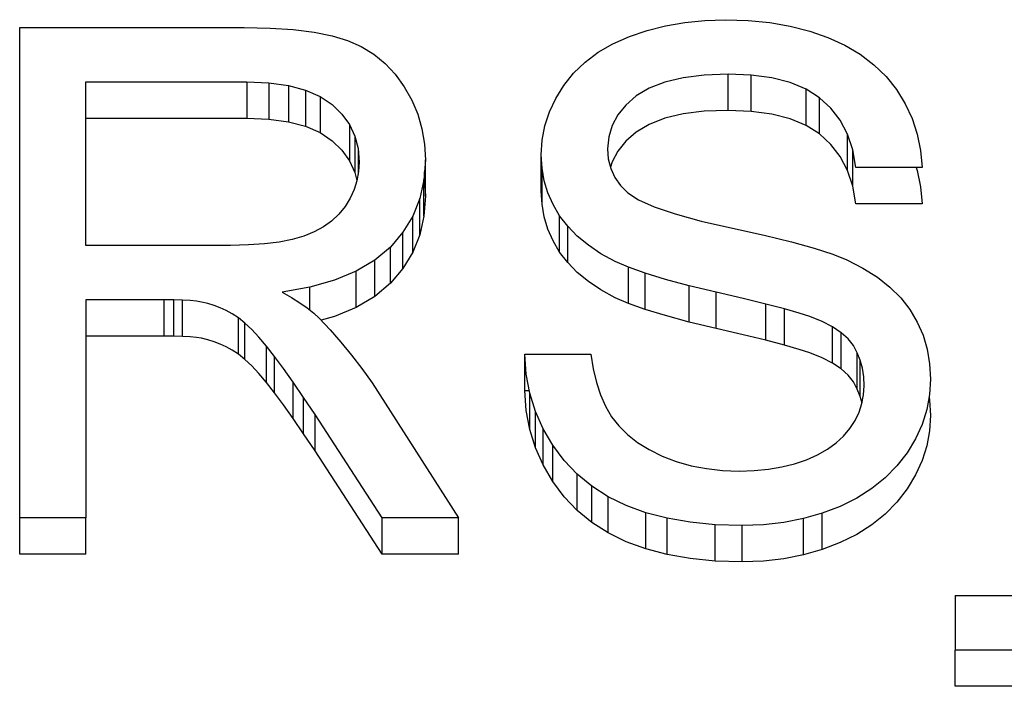
# Paper-space layout 'Sheet1' of a CAD drawing. Units: millimetres. Extents: x 15 to 415, y 5 to 355.
# Drawn here: x 119 to 119, y 232 to 233 of the extents above; entities that cross this region are included whole.
import ezdxf

# ---------------------------------------------------------------- set-up
doc = ezdxf.new("R2010")
doc.units = ezdxf.units.MM

psp = doc.layouts.new('Sheet1')

# ---------------------------------------------------------------- linework, layer by layer
at = {"color": 7, "linetype": 'Continuous', "lineweight": 25}
for p, q in [((118.80845, 232.79244), (118.81752, 232.79402)), ((118.81752, 232.79402), (118.82693, 232.79493)), ((118.82693, 232.79493), (118.83673, 232.79526)), ((118.83673, 232.79526), (118.84744, 232.79493)), ((118.84744, 232.79493), (118.85763, 232.79391)), ((118.85763, 232.79391), (118.86732, 232.79225)), ((118.50373, 232.56034), (118.50373, 232.79159)), ((118.50373, 232.79159), (118.60962, 232.79159)), ((118.60962, 232.79159), (118.62185, 232.79134)), ((118.62185, 232.79134), (118.63283, 232.7906)), ((118.63283, 232.7906), (118.64259, 232.78939)), ((118.64259, 232.78939), (118.65115, 232.78763)), ((118.79142, 232.78737), (118.79974, 232.79024)), ((118.79974, 232.79024), (118.80845, 232.79244)), ((118.86732, 232.79225), (118.87646, 232.7899)), ((118.87646, 232.7899), (118.88509, 232.78689)), ((118.65115, 232.78763), (118.65845, 232.78543)), ((118.65845, 232.78543), (118.66486, 232.7826)), ((118.78365, 232.78392), (118.79142, 232.78737)), ((118.88509, 232.78689), (118.8931, 232.78322)), ((118.66486, 232.7826), (118.67076, 232.77897)), ((118.77048, 232.77526), (118.77669, 232.77988)), ((118.77669, 232.77988), (118.78365, 232.78392)), ((118.8931, 232.78322), (118.90033, 232.77893)), ((118.67076, 232.77897), (118.67611, 232.77463)), ((118.76509, 232.77005), (118.77048, 232.77526)), ((118.90033, 232.77893), (118.90677, 232.77401)), ((118.67611, 232.77463), (118.68087, 232.7695)), ((118.90677, 232.77401), (118.91248, 232.76847)), ((118.68087, 232.7695), (118.68517, 232.76362)), ((118.76044, 232.76425), (118.76509, 232.77005)), ((118.81677, 232.76792), (118.8081, 232.76586)), ((118.82669, 232.76917), (118.81677, 232.76792)), ((118.83794, 232.76957), (118.82669, 232.76917)), ((118.8488, 232.76913), (118.83794, 232.76957)), ((118.83794, 232.75247), (118.83794, 232.76957)), ((118.85857, 232.76781), (118.8488, 232.76913)), ((118.8488, 232.75203), (118.8488, 232.76913)), ((118.8672, 232.76557), (118.85857, 232.76781)), ((118.91248, 232.76847), (118.91736, 232.7623)), ((118.53498, 232.7659), (118.61095, 232.7659)), ((118.53498, 232.68881), (118.53498, 232.7659)), ((118.61095, 232.7659), (118.62134, 232.76546)), ((118.61095, 232.7659), (118.61095, 232.7488)), ((118.62134, 232.76546), (118.63056, 232.76421)), ((118.62134, 232.76546), (118.62134, 232.74836)), ((118.63056, 232.76421), (118.63861, 232.76208)), ((118.63056, 232.76421), (118.63056, 232.74711)), ((118.63861, 232.76208), (118.64548, 232.75911)), ((118.63861, 232.76208), (118.63861, 232.74498)), ((118.68517, 232.76362), (118.68877, 232.75724)), ((118.75662, 232.75808), (118.76044, 232.76425)), ((118.80072, 232.76296), (118.79466, 232.75929)), ((118.8081, 232.76586), (118.80072, 232.76296)), ((118.87474, 232.76245), (118.8672, 232.76557)), ((118.88115, 232.75845), (118.87474, 232.76245)), ((118.87474, 232.74535), (118.87474, 232.76245)), ((118.91736, 232.7623), (118.92146, 232.75562)), ((118.64548, 232.75911), (118.65115, 232.75525)), ((118.64548, 232.75911), (118.64548, 232.74201)), ((118.68877, 232.75724), (118.69154, 232.75063)), ((118.75365, 232.75173), (118.75662, 232.75808)), ((118.79466, 232.75929), (118.78978, 232.755)), ((118.8865, 232.75357), (118.88115, 232.75845)), ((118.88115, 232.74135), (118.88115, 232.75845)), ((118.65115, 232.75525), (118.65572, 232.75078)), ((118.78978, 232.755), (118.78595, 232.75037)), ((118.82669, 232.75206), (118.81677, 232.75082)), ((118.83794, 232.75247), (118.82669, 232.75206)), ((118.8488, 232.75203), (118.83794, 232.75247)), ((118.85857, 232.75071), (118.8488, 232.75203)), ((118.89087, 232.74784), (118.8865, 232.75357)), ((118.92146, 232.75562), (118.92474, 232.74861)), ((118.53498, 232.7488), (118.61095, 232.7488)), ((118.61095, 232.7488), (118.62134, 232.74836)), ((118.62134, 232.74836), (118.63056, 232.74711)), ((118.65572, 232.75078), (118.65931, 232.74578)), ((118.69154, 232.75063), (118.69353, 232.74373)), ((118.75154, 232.74516), (118.75365, 232.75173)), ((118.78595, 232.75037), (118.78326, 232.74538)), ((118.8081, 232.74876), (118.80072, 232.74586)), ((118.81677, 232.75082), (118.8081, 232.74876)), ((118.8672, 232.74847), (118.85857, 232.75071)), ((118.87474, 232.74535), (118.8672, 232.74847)), ((118.89431, 232.74123), (118.89087, 232.74784)), ((118.92474, 232.74861), (118.92716, 232.74127)), ((118.63056, 232.74711), (118.63861, 232.74498)), ((118.63861, 232.74498), (118.64548, 232.74201)), ((118.65931, 232.74578), (118.66185, 232.74035)), ((118.65931, 232.74578), (118.65931, 232.72868)), ((118.69353, 232.74373), (118.69474, 232.73657)), ((118.75025, 232.73844), (118.75154, 232.74516)), ((118.78326, 232.74538), (118.78162, 232.74006)), ((118.80072, 232.74586), (118.79466, 232.74219)), ((118.88115, 232.74135), (118.87474, 232.74535)), ((118.64548, 232.74201), (118.65115, 232.73815)), ((118.65115, 232.73815), (118.65572, 232.73367)), ((118.66185, 232.74035), (118.66337, 232.73444)), ((118.66185, 232.74035), (118.66185, 232.72325)), ((118.74982, 232.73154), (118.75025, 232.73844)), ((118.78162, 232.74006), (118.78107, 232.7344)), ((118.79466, 232.74219), (118.78978, 232.7379)), ((118.8865, 232.73646), (118.88115, 232.74135)), ((118.89677, 232.73382), (118.89431, 232.74123)), ((118.89431, 232.72413), (118.89431, 232.74123)), ((118.92716, 232.74127), (118.92877, 232.73356)), ((118.65572, 232.73367), (118.65931, 232.72868)), ((118.66337, 232.73444), (118.66388, 232.72805)), ((118.66337, 232.73444), (118.66337, 232.72232)), ((118.69474, 232.73657), (118.69513, 232.72912)), ((118.78107, 232.7344), (118.78146, 232.72956)), ((118.78978, 232.7379), (118.78595, 232.73327)), ((118.89087, 232.73074), (118.8865, 232.73646)), ((118.89826, 232.72552), (118.89677, 232.73382)), ((118.89677, 232.71672), (118.89677, 232.73382)), ((118.92877, 232.73356), (118.92951, 232.72552)), ((118.69513, 232.72912), (118.69447, 232.71968)), ((118.69513, 232.71202), (118.69513, 232.72912)), ((118.75017, 232.7253), (118.74982, 232.73154)), ((118.74982, 232.71444), (118.74982, 232.73154)), ((118.78146, 232.72956), (118.78259, 232.72504)), ((118.78595, 232.73327), (118.78326, 232.72828)), ((118.89431, 232.72413), (118.89087, 232.73074)), ((118.65931, 232.72868), (118.66185, 232.72325)), ((118.66388, 232.72805), (118.66361, 232.72361)), ((118.75119, 232.71932), (118.75017, 232.7253)), ((118.75017, 232.7082), (118.75017, 232.7253)), ((118.78326, 232.72828), (118.78244, 232.72564)), ((118.78259, 232.72504), (118.78455, 232.7209)), ((118.92951, 232.72552), (118.89826, 232.72552)), ((118.92672, 232.72552), (118.92716, 232.72417)), ((118.92716, 232.72417), (118.92877, 232.71646)), ((118.66185, 232.72325), (118.66284, 232.7194)), ((118.66361, 232.72361), (118.66283, 232.71932)), ((118.69447, 232.71968), (118.69248, 232.71088)), ((118.69447, 232.70258), (118.69447, 232.71968)), ((118.69454, 232.72067), (118.69474, 232.71947)), ((118.69474, 232.71947), (118.69474, 232.72357)), ((118.75017, 232.72009), (118.75025, 232.72134)), ((118.75025, 232.72134), (118.75056, 232.72298)), ((118.78455, 232.7209), (118.78724, 232.71708)), ((118.89677, 232.71672), (118.89431, 232.72413)), ((118.6615, 232.71513), (118.65962, 232.7111)), ((118.66283, 232.71932), (118.6615, 232.71513)), ((118.69474, 232.71947), (118.69513, 232.71202)), ((118.75294, 232.71355), (118.75119, 232.71932)), ((118.78724, 232.71708), (118.79072, 232.71367)), ((118.89826, 232.70842), (118.89677, 232.71672)), ((118.92877, 232.71646), (118.92951, 232.70842)), ((118.65962, 232.7111), (118.65724, 232.70717)), ((118.69248, 232.71088), (118.68919, 232.70265)), ((118.69248, 232.69377), (118.69248, 232.71088)), ((118.69513, 232.71202), (118.69447, 232.70258)), ((118.75017, 232.7082), (118.74982, 232.71444)), ((118.75537, 232.70805), (118.75294, 232.71355)), ((118.79072, 232.71367), (118.79572, 232.71036)), ((118.79572, 232.71036), (118.80314, 232.70702)), ((118.65724, 232.70717), (118.65431, 232.70353)), ((118.75119, 232.70222), (118.75017, 232.7082)), ((118.75845, 232.70276), (118.75537, 232.70805)), ((118.80314, 232.70702), (118.81302, 232.70368)), ((118.92951, 232.70842), (118.89826, 232.70842)), ((118.65431, 232.70353), (118.65091, 232.7003)), ((118.68919, 232.70265), (118.68455, 232.69502)), ((118.68919, 232.68555), (118.68919, 232.70265)), ((118.69447, 232.70258), (118.69248, 232.69377)), ((118.75294, 232.69645), (118.75119, 232.70222)), ((118.76228, 232.69781), (118.75845, 232.70276)), ((118.75845, 232.68566), (118.75845, 232.70276)), ((118.81302, 232.70368), (118.82533, 232.7003)), ((118.64705, 232.69751), (118.64267, 232.69513)), ((118.65091, 232.7003), (118.64705, 232.69751)), ((118.75537, 232.69095), (118.75294, 232.69645)), ((118.76681, 232.69315), (118.76228, 232.69781)), ((118.76228, 232.68071), (118.76228, 232.69781)), ((118.82533, 232.7003), (118.84009, 232.69689)), ((118.84009, 232.69689), (118.85502, 232.69359)), ((118.63783, 232.69318), (118.63236, 232.6916)), ((118.64267, 232.69513), (118.63783, 232.69318)), ((118.68455, 232.69502), (118.67861, 232.68804)), ((118.68455, 232.67792), (118.68455, 232.69502)), ((118.69248, 232.69377), (118.68919, 232.68555)), ((118.77205, 232.68885), (118.76681, 232.69315)), ((118.85502, 232.69359), (118.86787, 232.69043)), ((118.60326, 232.68881), (118.53498, 232.68881)), ((118.61162, 232.689), (118.60326, 232.68881)), ((118.61927, 232.68951), (118.61162, 232.689)), ((118.62619, 232.69039), (118.61927, 232.68951)), ((118.63236, 232.6916), (118.62619, 232.69039)), ((118.67861, 232.68804), (118.67127, 232.68184)), ((118.67861, 232.67094), (118.67861, 232.68804)), ((118.75845, 232.68566), (118.75537, 232.69095)), ((118.77798, 232.68489), (118.77205, 232.68885)), ((118.86787, 232.69043), (118.87865, 232.68746)), ((118.87865, 232.68746), (118.88732, 232.68467)), ((118.68919, 232.68555), (118.68455, 232.67792)), ((118.76228, 232.68071), (118.75845, 232.68566)), ((118.78466, 232.68125), (118.77798, 232.68489)), ((118.88732, 232.68467), (118.89392, 232.68206)), ((118.67127, 232.68184), (118.66248, 232.67663)), ((118.67127, 232.66474), (118.67127, 232.68184)), ((118.68455, 232.67792), (118.67861, 232.67094)), ((118.76681, 232.67604), (118.76228, 232.68071)), ((118.79095, 232.6785), (118.78466, 232.68125)), ((118.79884, 232.67567), (118.79095, 232.6785)), ((118.79095, 232.6614), (118.79095, 232.6785)), ((118.89392, 232.68206), (118.90158, 232.67813)), ((118.90158, 232.67813), (118.90841, 232.67384)), ((118.66248, 232.67663), (118.65224, 232.67237)), ((118.66248, 232.65953), (118.66248, 232.67663)), ((118.77205, 232.67175), (118.76681, 232.67604)), ((118.80837, 232.67277), (118.79884, 232.67567)), ((118.79884, 232.65857), (118.79884, 232.67567)), ((118.90841, 232.67384), (118.91435, 232.6691)), ((118.6406, 232.6691), (118.62752, 232.66679)), ((118.65224, 232.67237), (118.6406, 232.6691)), ((118.6406, 232.65834), (118.6406, 232.6691)), ((118.67861, 232.67094), (118.67127, 232.66474)), ((118.77798, 232.66779), (118.77205, 232.67175)), ((118.81959, 232.66976), (118.80837, 232.67277)), ((118.8324, 232.66672), (118.81959, 232.66976)), ((118.81959, 232.65266), (118.81959, 232.66976)), ((118.91435, 232.6691), (118.91951, 232.66404)), ((118.62752, 232.66679), (118.63193, 232.66429)), ((118.63193, 232.66429), (118.63587, 232.66176)), ((118.67127, 232.66474), (118.66248, 232.65953)), ((118.78466, 232.66415), (118.77798, 232.66779)), ((118.79095, 232.6614), (118.78466, 232.66415)), ((118.84509, 232.66374), (118.8324, 232.66672)), ((118.8324, 232.64962), (118.8324, 232.66672)), ((118.85584, 232.66114), (118.84509, 232.66374)), ((118.91951, 232.66404), (118.92377, 232.65853)), ((118.57185, 232.66312), (118.53498, 232.66312)), ((118.53498, 232.66312), (118.53498, 232.56034)), ((118.57646, 232.66308), (118.57185, 232.66312)), ((118.57185, 232.64602), (118.57185, 232.66312)), ((118.58056, 232.66294), (118.57646, 232.66308)), ((118.57646, 232.64598), (118.57646, 232.66308)), ((118.58412, 232.66275), (118.58056, 232.66294)), ((118.58056, 232.64584), (118.58056, 232.66294)), ((118.58709, 232.66246), (118.58412, 232.66275)), ((118.58955, 232.66209), (118.58709, 232.66246)), ((118.59248, 232.66136), (118.58955, 232.66209)), ((118.59541, 232.66044), (118.59248, 232.66136)), ((118.5983, 232.65934), (118.59541, 232.66044)), ((118.60119, 232.65802), (118.5983, 232.65934)), ((118.63587, 232.66176), (118.63939, 232.6593)), ((118.63939, 232.6593), (118.64248, 232.65684)), ((118.66248, 232.65953), (118.65224, 232.65527)), ((118.79884, 232.65857), (118.79095, 232.6614)), ((118.86462, 232.65886), (118.85584, 232.66114)), ((118.85584, 232.64404), (118.85584, 232.66114)), ((118.60404, 232.65651), (118.60119, 232.65802)), ((118.60697, 232.6546), (118.60404, 232.65651)), ((118.61002, 232.65211), (118.60697, 232.6546)), ((118.60697, 232.6375), (118.60697, 232.6546)), ((118.64248, 232.65684), (118.64509, 232.65442)), ((118.65224, 232.65527), (118.64595, 232.6535)), ((118.80837, 232.65567), (118.79884, 232.65857)), ((118.81959, 232.65266), (118.80837, 232.65567)), ((118.87154, 232.65688), (118.86462, 232.65886)), ((118.86462, 232.64176), (118.86462, 232.65886)), ((118.87646, 232.65526), (118.87154, 232.65688)), ((118.88228, 232.65292), (118.87646, 232.65526)), ((118.92377, 232.65853), (118.92724, 232.65266)), ((118.61326, 232.64906), (118.61002, 232.65211)), ((118.61002, 232.63501), (118.61002, 232.65211)), ((118.64509, 232.65442), (118.65017, 232.64895)), ((118.8324, 232.64962), (118.81959, 232.65266)), ((118.88724, 232.65038), (118.88228, 232.65292)), ((118.89138, 232.64763), (118.88724, 232.65038)), ((118.88724, 232.63328), (118.88724, 232.65038)), ((118.92724, 232.65266), (118.92994, 232.64645)), ((118.57185, 232.64602), (118.53498, 232.64602)), ((118.57646, 232.64598), (118.57185, 232.64602)), ((118.58056, 232.64584), (118.57646, 232.64598)), ((118.58412, 232.64565), (118.58056, 232.64584)), ((118.58709, 232.64536), (118.58412, 232.64565)), ((118.58955, 232.64499), (118.58709, 232.64536)), ((118.61662, 232.64546), (118.61326, 232.64906)), ((118.62013, 232.64128), (118.61662, 232.64546)), ((118.65017, 232.64895), (118.65521, 232.64319)), ((118.84509, 232.64664), (118.8324, 232.64962)), ((118.85584, 232.64404), (118.84509, 232.64664)), ((118.89466, 232.64466), (118.89138, 232.64763)), ((118.89138, 232.63053), (118.89138, 232.64763)), ((118.92994, 232.64645), (118.93185, 232.63988)), ((118.59248, 232.64426), (118.58955, 232.64499)), ((118.59541, 232.64334), (118.59248, 232.64426)), ((118.5983, 232.64224), (118.59541, 232.64334)), ((118.60119, 232.64092), (118.5983, 232.64224)), ((118.60404, 232.63941), (118.60119, 232.64092)), ((118.62396, 232.6364), (118.62013, 232.64128)), ((118.62013, 232.62418), (118.62013, 232.64128)), ((118.65521, 232.64319), (118.66021, 232.63709)), ((118.86462, 232.64176), (118.85584, 232.64404)), ((118.87154, 232.63978), (118.86462, 232.64176)), ((118.89709, 232.64154), (118.89466, 232.64466)), ((118.89892, 232.63816), (118.89709, 232.64154)), ((118.60697, 232.6375), (118.60404, 232.63941)), ((118.61002, 232.63501), (118.60697, 232.6375)), ((118.62814, 232.63074), (118.62396, 232.6364)), ((118.62396, 232.6193), (118.62396, 232.6364)), ((118.66021, 232.63709), (118.66517, 232.63071)), ((118.74201, 232.63743), (118.77326, 232.63743)), ((118.74275, 232.62806), (118.74201, 232.63743)), ((118.74201, 232.62032), (118.74201, 232.63743)), ((118.77326, 232.63743), (118.77431, 232.63052)), ((118.87646, 232.63816), (118.87154, 232.63978)), ((118.88228, 232.63581), (118.87646, 232.63816)), ((118.90033, 232.6346), (118.89892, 232.63816)), ((118.89892, 232.62106), (118.89892, 232.63816)), ((118.93185, 232.63988), (118.93302, 232.63298)), ((118.61326, 232.63196), (118.61002, 232.63501)), ((118.61662, 232.62836), (118.61326, 232.63196)), ((118.88724, 232.63328), (118.88228, 232.63581)), ((118.89138, 232.63053), (118.88724, 232.63328)), ((118.90134, 232.63082), (118.90033, 232.6346)), ((118.90033, 232.6175), (118.90033, 232.6346)), ((118.93302, 232.63298), (118.93341, 232.62572)), ((118.62013, 232.62418), (118.61662, 232.62836)), ((118.63271, 232.62428), (118.62814, 232.63074)), ((118.66517, 232.63071), (118.67005, 232.62399)), ((118.74443, 232.61907), (118.74275, 232.62806)), ((118.77431, 232.63052), (118.7758, 232.62414)), ((118.89466, 232.62756), (118.89138, 232.63053)), ((118.89709, 232.62444), (118.89466, 232.62756)), ((118.90197, 232.62678), (118.90134, 232.63082)), ((118.90216, 232.62256), (118.90197, 232.62678)), ((118.62396, 232.6193), (118.62013, 232.62418)), ((118.63771, 232.61705), (118.63271, 232.62428)), ((118.63271, 232.60718), (118.63271, 232.62428)), ((118.67005, 232.62399), (118.71084, 232.56034)), ((118.7758, 232.62414), (118.77779, 232.61826)), ((118.89892, 232.62106), (118.89709, 232.62444)), ((118.90189, 232.61834), (118.90216, 232.62256)), ((118.93341, 232.62572), (118.93298, 232.61845)), ((118.62814, 232.61364), (118.62396, 232.6193)), ((118.74201, 232.62032), (118.7442, 232.62032)), ((118.74275, 232.61096), (118.74201, 232.62032)), ((118.74709, 232.61048), (118.74443, 232.61907)), ((118.74443, 232.60197), (118.74443, 232.61907)), ((118.77779, 232.61826), (118.78017, 232.61291)), ((118.90033, 232.6175), (118.89892, 232.62106)), ((118.90115, 232.61442), (118.90033, 232.6175)), ((118.90111, 232.61419), (118.90189, 232.61834)), ((118.93298, 232.61845), (118.93166, 232.61133)), ((118.93278, 232.61733), (118.93302, 232.61588)), ((118.63271, 232.60718), (118.62814, 232.61364)), ((118.64306, 232.60905), (118.63771, 232.61705)), ((118.63771, 232.59995), (118.63771, 232.61705)), ((118.78017, 232.61291), (118.78302, 232.60802)), ((118.89974, 232.61019), (118.90111, 232.61419)), ((118.93302, 232.61588), (118.93341, 232.60861)), ((118.67482, 232.56034), (118.64306, 232.60905)), ((118.64306, 232.59195), (118.64306, 232.60905)), ((118.74443, 232.60197), (118.74275, 232.61096)), ((118.75068, 232.60233), (118.74709, 232.61048)), ((118.74709, 232.59338), (118.74709, 232.61048)), ((118.78302, 232.60802), (118.78642, 232.60362)), ((118.89787, 232.60626), (118.89974, 232.61019)), ((118.93166, 232.61133), (118.92947, 232.60439)), ((118.93341, 232.60861), (118.93298, 232.60135)), ((118.63771, 232.59995), (118.63271, 232.60718)), ((118.78642, 232.60362), (118.79052, 232.59954)), ((118.89544, 232.60248), (118.89787, 232.60626)), ((118.92947, 232.60439), (118.92638, 232.59764)), ((118.64306, 232.59195), (118.63771, 232.59995)), ((118.74709, 232.59338), (118.74443, 232.60197)), ((118.75521, 232.59451), (118.75068, 232.60233)), ((118.75068, 232.58523), (118.75068, 232.60233)), ((118.79052, 232.59954), (118.79529, 232.59584)), ((118.88896, 232.59562), (118.89248, 232.59888)), ((118.89248, 232.59888), (118.89544, 232.60248)), ((118.93298, 232.60135), (118.93166, 232.59423)), ((118.7606, 232.58732), (118.75521, 232.59451)), ((118.75521, 232.57741), (118.75521, 232.59451)), ((118.79529, 232.59584), (118.80076, 232.59246)), ((118.88486, 232.59264), (118.88896, 232.59562)), ((118.92638, 232.59764), (118.92244, 232.59103)), ((118.93166, 232.59423), (118.92947, 232.58729)), ((118.67482, 232.54324), (118.64306, 232.59195)), ((118.75068, 232.58523), (118.74709, 232.59338)), ((118.80076, 232.59246), (118.80689, 232.58945)), ((118.80689, 232.58945), (118.81353, 232.58688)), ((118.87502, 232.58772), (118.88021, 232.59004)), ((118.88021, 232.59004), (118.88486, 232.59264)), ((118.92244, 232.59103), (118.91763, 232.58479)), ((118.75521, 232.57741), (118.75068, 232.58523)), ((118.76677, 232.58086), (118.7606, 232.58732)), ((118.81353, 232.58688), (118.82048, 232.5849)), ((118.82048, 232.5849), (118.82775, 232.5835)), ((118.86334, 232.58431), (118.86935, 232.58582)), ((118.86935, 232.58582), (118.87502, 232.58772)), ((118.91763, 232.58479), (118.91209, 232.57917)), ((118.92947, 232.58729), (118.92638, 232.58053)), ((118.77369, 232.57517), (118.76677, 232.58086)), ((118.76677, 232.56376), (118.76677, 232.58086)), ((118.82775, 232.5835), (118.83533, 232.58266)), ((118.83533, 232.58266), (118.84326, 232.58237)), ((118.84326, 232.58237), (118.85029, 232.58259)), ((118.85029, 232.58259), (118.85697, 232.58321)), ((118.85697, 232.58321), (118.86334, 232.58431)), ((118.92638, 232.58053), (118.92244, 232.57393)), ((118.7606, 232.57022), (118.75521, 232.57741)), ((118.91209, 232.57917), (118.9058, 232.57411)), ((118.78138, 232.57025), (118.77369, 232.57517)), ((118.77369, 232.55807), (118.77369, 232.57517)), ((118.9058, 232.57411), (118.89869, 232.56959)), ((118.92244, 232.57393), (118.91763, 232.56769)), ((118.76677, 232.56376), (118.7606, 232.57022)), ((118.78982, 232.5661), (118.78138, 232.57025)), ((118.78138, 232.55315), (118.78138, 232.57025)), ((118.89869, 232.56959), (118.89084, 232.5657)), ((118.91763, 232.56769), (118.91209, 232.56207)), ((118.77369, 232.55807), (118.76677, 232.56376)), ((118.79908, 232.56273), (118.78982, 232.5661)), ((118.80916, 232.56008), (118.79908, 232.56273)), ((118.79908, 232.54563), (118.79908, 232.56273)), ((118.8824, 232.56243), (118.87353, 232.55994)), ((118.89084, 232.5657), (118.8824, 232.56243)), ((118.8824, 232.54533), (118.8824, 232.56243)), ((118.91209, 232.56207), (118.9058, 232.557)), ((118.53498, 232.56034), (118.50373, 232.56034)), ((118.50373, 232.54324), (118.50373, 232.56034)), ((118.53498, 232.54324), (118.53498, 232.56034)), ((118.71084, 232.56034), (118.67482, 232.56034)), ((118.67482, 232.54324), (118.67482, 232.56034)), ((118.71084, 232.54324), (118.71084, 232.56034)), ((118.78138, 232.55315), (118.77369, 232.55807)), ((118.82013, 232.55818), (118.80916, 232.56008)), ((118.80916, 232.54298), (118.80916, 232.56008)), ((118.83189, 232.55704), (118.82013, 232.55818)), ((118.84455, 232.55667), (118.83189, 232.55704)), ((118.83189, 232.53994), (118.83189, 232.55704)), ((118.85462, 232.55704), (118.84455, 232.55667)), ((118.86427, 232.5581), (118.85462, 232.55704)), ((118.87353, 232.55994), (118.86427, 232.5581)), ((118.87353, 232.54284), (118.87353, 232.55994)), ((118.9058, 232.557), (118.89869, 232.55249)), ((118.78982, 232.549), (118.78138, 232.55315)), ((118.84455, 232.53957), (118.84455, 232.55667)), ((118.89869, 232.55249), (118.89084, 232.5486)), ((118.79908, 232.54563), (118.78982, 232.549)), ((118.89084, 232.5486), (118.8824, 232.54533)), ((118.53498, 232.54324), (118.50373, 232.54324)), ((118.71084, 232.54324), (118.67482, 232.54324)), ((118.80916, 232.54298), (118.79908, 232.54563)), ((118.82013, 232.54107), (118.80916, 232.54298)), ((118.8824, 232.54533), (118.87353, 232.54284)), ((118.83189, 232.53994), (118.82013, 232.54107)), ((118.84455, 232.53957), (118.83189, 232.53994)), ((118.85462, 232.53994), (118.84455, 232.53957)), ((118.86427, 232.541), (118.85462, 232.53994)), ((118.87353, 232.54284), (118.86427, 232.541)), ((118.94513, 232.52363), (118.94513, 232.49794)), ((118.94513, 232.52363), (119.14044, 232.52363)), ((119.14044, 232.49794), (118.94513, 232.49794)), ((118.94513, 232.48084), (118.94513, 232.49794)), ((119.14044, 232.48084), (118.94513, 232.48084))]:
    psp.add_line(p, q, dxfattribs=at)

doc.saveas('drawing.dxf')
